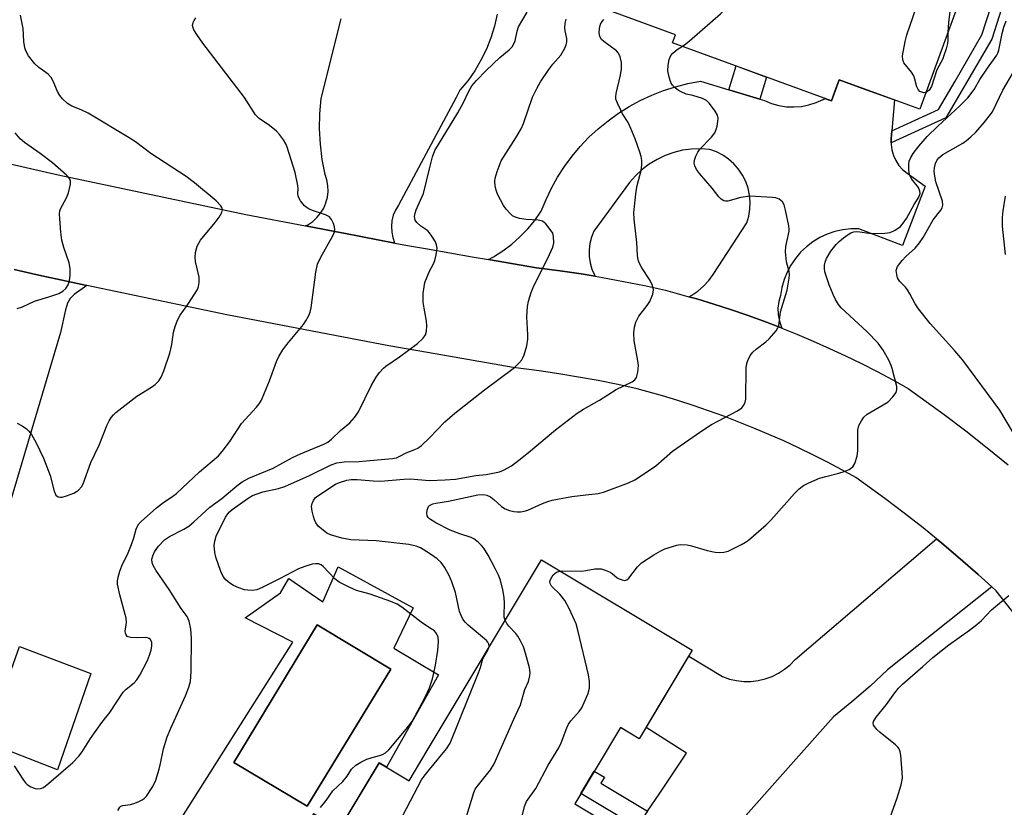
# Model space of a CAD drawing. Units: inches. Extents: x 1249763 to 1255763, y 501455 to 505455.
# Drawn here: x 1252663 to 1252913, y 502244 to 502444 of the extents above; entities that cross this region are included whole.
import ezdxf

# ---------------------------------------------------------------- set-up
doc = ezdxf.new("R2010")
doc.units = ezdxf.units.IN
doc.header["$MEASUREMENT"] = 0
for name, color, linetype in [('BLDG-Footprint', 5, 'Continuous'), ('CULTRL-Pad', 6, 'Continuous'), ('CULTRL-Swimming Pool in Ground', 4, 'Continuous'), ('TRANS-Driveway', 251, 'Continuous'), ('TRANS-Non Street Sidewalk', 7, 'Continuous'), ('TRANS-Road', 130, 'Continuous'), ('Undefined', 1, 'Continuous')]:
    doc.layers.add(name, color=color, linetype=linetype)

msp = doc.modelspace()

# ---------------------------------------------------------------- linework, layer by layer
at = {"layer": 'BLDG-Footprint'}
for points, elevation in [([(1252845.92, 502481.08), (1252849.08, 502479.92), (1252849.98, 502482.35), (1252857.2, 502479.7), (1252856.25, 502477.11), (1252860.81, 502475.43), (1252865.98, 502489.5), (1252878.81, 502484.8), (1252877.68, 502481.72), (1252887.59, 502478.08), (1252884.67, 502470.11), (1252893.91, 502466.72), (1252893.36, 502465.21), (1252906.21, 502460.5), (1252891.9, 502421.48), (1252871.37, 502429.01), (1252869.39, 502423.61), (1252828.98, 502438.43), (1252829.71, 502440.41), (1252805.86, 502449.16), (1252810.6, 502462.08), (1252808.44, 502462.87), (1252820.37, 502495.4), (1252847.52, 502485.44)], 349.3), ([(1252833.99, 502283.75), (1252820.5, 502261.23), (1252815.67, 502264.13), (1252804.04, 502244.7), (1252814.43, 502238.47), (1252805.22, 502223.09), (1252801.24, 502225.47), (1252785.46, 502199.13), (1252774.08, 502205.94), (1252773.14, 502204.38), (1252766.48, 502208.37), (1252736.86, 502226.11), (1252754.23, 502255.1), (1252761.87, 502250.53), (1252766.48, 502258.22), (1252795.56, 502306.76)], 349.81)]:
    msp.add_lwpolyline(points, close=True, dxfattribs=dict(at, elevation=elevation))
at = {"layer": 'CULTRL-Pad'}
msp.add_lwpolyline([(1252680.86, 502277.83), (1252672.36, 502253.31), (1252654.05, 502260.41), (1252662.71, 502284.74)], close=True, dxfattribs=at)
for points in [[(1252743.85, 502305.01, 0), (1252762.95, 502294.58, 0), (1252758.03, 502284.31, 0), (1252769.41, 502277.51, 0), (1252756.11, 502253.98, 0), (1252754.23, 502255.1, 0), (1252744.09, 502238.18, 0), (1252737.51, 502242.13, 0), (1252724.88, 502221.04, 0), (1252704.31, 502233.36, 0), (1252704.06, 502241.17, 0), (1252732.32, 502285.85, 0), (1252720.15, 502292, 0), (1252729.15, 502298.39, 0), (1252731.23, 502302.07, 0), (1252739.9, 502296.07, 0)], [(1252757.2, 502278.98, 0), (1252738.52, 502290.25, 0), (1252717.23, 502255.23, 0), (1252735.94, 502244.04, 0)]]:
    msp.add_polyline3d(points, close=True, dxfattribs=at)
at = {"layer": 'CULTRL-Swimming Pool in Ground'}
msp.add_lwpolyline([(1252757.2, 502278.98), (1252735.94, 502244.04), (1252717.23, 502255.23), (1252738.52, 502290.25)], close=True, dxfattribs=at)
at = {"layer": 'TRANS-Driveway'}
for points in [[(1252784.29, 502445.7), (1252783.61, 502442.65), (1252782.7, 502439.67), (1252781.55, 502436.76), (1252780.18, 502433.96), (1252778.59, 502431.27), (1252776.8, 502428.72), (1252774.82, 502426.31), (1252773.84, 502424.5), (1252759.15, 502397.06), (1252758.42, 502395.82), (1252757.87, 502394.49), (1252757.53, 502393.1), (1252757.39, 502391.67), (1252757.46, 502390.23), (1252757.73, 502388.82), (1252758.21, 502387.47), (1252758.23, 502387.43), (1252745.25, 502389.91), (1252744.8, 502390), (1252735.52, 502391.77), (1252736.12, 502392.06), (1252737.34, 502392.89), (1252738.43, 502393.89), (1252739.37, 502395.03), (1252740.14, 502396.3), (1252740.72, 502397.66), (1252741.1, 502399.09), (1252741.27, 502400.55), (1252741.23, 502402.03), (1252740.97, 502403.49), (1252740.52, 502404.89), (1252739.78, 502408.71), (1252739.31, 502412.57), (1252739.1, 502416.46), (1252739.15, 502420.34), (1252739.47, 502424.22), (1252744.62, 502444.54)], [(1252661.31, 502380.65), (1252666.84, 502379.39), (1252669.54, 502378.82), (1252679.8, 502376.65), (1252676.6, 502374.34), (1252675.57, 502373.32), (1252674.94, 502372.09), (1252674.39, 502370.41), (1252673.15, 502364.69), (1252652.69, 502295.97)]]:
    msp.add_lwpolyline(points, dxfattribs=at)
at = {"layer": 'TRANS-Non Street Sidewalk'}
for points in [[(1252884.59, 502412.91), (1252884.6, 502413.99), (1252884.77, 502416), (1252896.64, 502421.43), (1252900.87, 502428.65), (1252907.72, 502440.41), (1252912.5, 502455.4), (1252915.11, 502454.57), (1252910.23, 502439.29), (1252903.23, 502427.27), (1252898.56, 502419.3)], [(1252851.21, 502424.03), (1252843.3, 502426.41), (1252845.14, 502432.51), (1252852.9, 502429.66)], [(1252822.54, 502242.8), (1252819.74, 502238.78), (1252805.57, 502247.26), (1252809.01, 502253), (1252811.6, 502251.45), (1252810.68, 502249.91)]]:
    msp.add_lwpolyline(points, close=True, dxfattribs=at)
at = {"layer": 'TRANS-Road'}
msp.add_lwpolyline([(1252884.77, 502416), (1252884.6, 502413.99), (1252884.59, 502412.91), (1252884.59, 502412.55), (1252884.79, 502411.11), (1252885.19, 502409.72), (1252885.8, 502408.41), (1252886.59, 502407.2), (1252887.54, 502406.11), (1252888.65, 502405.18), (1252893.27, 502401.86), (1252887.5, 502386.83), (1252876.37, 502391.02), (1252874.32, 502391.01), (1252872.27, 502390.78), (1252870.27, 502390.33), (1252868.32, 502389.67), (1252866.46, 502388.81), (1252864.7, 502387.75), (1252863.06, 502386.5), (1252861.57, 502385.09), (1252861.26, 502384.72), (1252860.24, 502383.53), (1252859.08, 502381.83), (1252858.11, 502380.02), (1252857.34, 502378.12), (1252856.78, 502376.14), (1252856.43, 502374.11), (1252855.99, 502372.51), (1252855.8, 502370.86), (1252855.85, 502369.2), (1252856.15, 502367.56), (1252856.68, 502365.98), (1252856.81, 502365.74), (1252856.44, 502365.89), (1252852.23, 502367.5), (1252847.99, 502369.04), (1252843.73, 502370.5), (1252839.44, 502371.89), (1252835.13, 502373.21), (1252833.11, 502373.77), (1252833.84, 502374.14), (1252835.42, 502375.21), (1252836.88, 502376.45), (1252838.18, 502377.85), (1252839.31, 502379.39), (1252847.83, 502392.54), (1252848.35, 502394.27), (1252848.65, 502396.05), (1252848.73, 502397.85), (1252848.57, 502399.65), (1252848.19, 502401.42), (1252847.59, 502403.12), (1252846.78, 502404.73), (1252845.77, 502406.23), (1252844.58, 502407.59), (1252843.24, 502408.79), (1252841.74, 502409.81), (1252840.14, 502410.64), (1252838.44, 502411.25), (1252836.13, 502411.42), (1252833.82, 502411.35), (1252831.53, 502411.04), (1252829.28, 502410.5), (1252827.1, 502409.72), (1252825.01, 502408.73), (1252823.04, 502407.53), (1252821.2, 502406.13), (1252819.51, 502404.54), (1252817.99, 502402.8), (1252808.93, 502390.48), (1252808.31, 502388.94), (1252807.9, 502387.34), (1252807.7, 502385.7), (1252807.72, 502384.04), (1252807.96, 502382.41), (1252808.41, 502380.81), (1252809.06, 502379.29), (1252809.25, 502378.96), (1252805.72, 502379.55), (1252800.33, 502380.34), (1252794.34, 502381.12), (1252782.08, 502383.21), (1252783.38, 502383.91), (1252785.75, 502385.44), (1252788, 502387.15), (1252790.11, 502389.02), (1252792.08, 502391.04), (1252793.89, 502393.2), (1252795.53, 502395.5), (1252796.74, 502398.49), (1252798.14, 502401.4), (1252799.71, 502404.22), (1252801.46, 502406.93), (1252803.38, 502409.53), (1252805.45, 502412), (1252807.68, 502414.34), (1252810.04, 502416.53), (1252812.55, 502418.57), (1252815.17, 502420.45), (1252817.9, 502422.17), (1252820.74, 502423.7), (1252823.67, 502425.06), (1252826.68, 502426.23), (1252829.75, 502427.21), (1252832.88, 502428), (1252836.06, 502428.59), (1252843.3, 502426.41), (1252851.21, 502424.03), (1252852.38, 502423.68), (1252854.17, 502422.95), (1252856.03, 502422.43), (1252857.93, 502422.13), (1252859.86, 502422.06), (1252861.78, 502422.21), (1252863.67, 502422.58), (1252865.51, 502423.16), (1252867.27, 502423.96), (1252867.71, 502424.23), (1252869.39, 502423.61), (1252870.26, 502425.99), (1252871.37, 502429.01), (1252877.16, 502426.89), (1252885.43, 502423.86)], close=True, dxfattribs=at)
for points in [[(1252646.89, 502410.63), (1252672.54, 502404.76), (1252720.3, 502394.69), (1252735.52, 502391.77), (1252744.8, 502390), (1252745.25, 502389.91), (1252758.23, 502387.43), (1252761.52, 502386.8), (1252766.55, 502385.91), (1252777.92, 502383.91), (1252782.08, 502383.21), (1252794.34, 502381.12), (1252800.33, 502380.34), (1252805.72, 502379.55), (1252809.25, 502378.96), (1252811.11, 502378.66), (1252816.47, 502377.67), (1252821.82, 502376.6), (1252827.15, 502375.43), (1252833.11, 502373.77), (1252835.13, 502373.21), (1252839.44, 502371.89), (1252843.73, 502370.5), (1252847.99, 502369.04), (1252852.23, 502367.5), (1252856.44, 502365.89), (1252856.81, 502365.74), (1252860.62, 502364.2), (1252864.77, 502362.44), (1252868.89, 502360.61), (1252872.98, 502358.71), (1252877.03, 502356.73), (1252881.05, 502354.69), (1252885.03, 502352.58), (1252888.97, 502350.39), (1252898.14, 502343.76), (1252903.63, 502339.58), (1252909.05, 502335.31), (1252914.39, 502330.95)], [(1252930.46, 502274.68), (1252911.35, 502298.91), (1252910.27, 502299.89), (1252906.8, 502303.03), (1252902.19, 502307.07), (1252897.5, 502311.02), (1252896.12, 502312.14), (1252892.75, 502314.89), (1252887.92, 502318.68), (1252883.03, 502322.39), (1252875.64, 502327.74), (1252872.03, 502329.73), (1252868.38, 502331.66), (1252864.71, 502333.52), (1252861, 502335.32), (1252857.26, 502337.05), (1252853.49, 502338.71), (1252849.69, 502340.31), (1252845.86, 502341.85), (1252842.01, 502343.31), (1252838.13, 502344.72), (1252834.23, 502346.05), (1252830.31, 502347.31), (1252826.36, 502348.51), (1252819.97, 502350.28), (1252815.01, 502351.38), (1252810.02, 502352.4), (1252805.02, 502353.32), (1252800.01, 502354.16), (1252794.98, 502354.91), (1252788.35, 502355.76), (1252766.55, 502359.54), (1252756.73, 502361.24), (1252715.51, 502369.12), (1252679.8, 502376.65), (1252669.54, 502378.82), (1252666.84, 502379.39), (1252661.31, 502380.65)], [(1252822.54, 502242.8), (1252825.7, 502247.34), (1252832.49, 502257.56), (1252822.22, 502264.1), (1252833.11, 502282.27), (1252841.71, 502277.06), (1252843.45, 502276.44), (1252845.25, 502276.03), (1252847.08, 502275.82), (1252848.92, 502275.83), (1252850.75, 502276.04), (1252852.54, 502276.47), (1252854.28, 502277.09), (1252855.93, 502277.91), (1252857.47, 502278.91), (1252858.89, 502280.08), (1252860.17, 502281.41), (1252896.12, 502312.14), (1252897.5, 502311.02), (1252902.19, 502307.07), (1252906.8, 502303.03), (1252910.27, 502299.89), (1252883.67, 502278.8), (1252879.23, 502274.64), (1252874.64, 502270.64), (1252869.91, 502266.81), (1252836.78, 502229.47)]]:
    msp.add_lwpolyline(points, dxfattribs=at)
at = {"layer": 'Undefined'}
for points, elevation in [([(1252831.47, 502437.52), (1252832.34, 502438.1), (1252833.27, 502438.86), (1252841.14, 502445.78), (1252842.46, 502446.99), (1252843.23, 502447.9), (1252852.55, 502462.85), (1252859.72, 502475.83)], 350), ([(1252893.47, 502425.77), (1252892.9, 502425.7), (1252892.39, 502425.81), (1252891.91, 502426.03), (1252891.46, 502426.47), (1252891.14, 502427.15), (1252890.66, 502429.16), (1252890.37, 502429.99), (1252889.78, 502430.93), (1252887.87, 502433.34), (1252887.57, 502434.02), (1252887.54, 502435.1), (1252888.18, 502438.77), (1252888.57, 502440.45), (1252892.72, 502452.33)], 352), ([(1252899.75, 502447.81), (1252899.2, 502443.53), (1252899.07, 502441.02)], 352), ([(1252661.33, 502254.31), (1252663.71, 502250.66), (1252664.25, 502249.99), (1252664.66, 502249.61), (1252665.62, 502249.01), (1252666.66, 502248.58), (1252667.21, 502248.48), (1252668.05, 502248.54), (1252668.81, 502248.86), (1252670.18, 502249.9), (1252676.31, 502255.23), (1252677.84, 502256.78), (1252678.64, 502257.9), (1252680.76, 502261.28), (1252683.66, 502265.36), (1252685.7, 502267.94), (1252689.07, 502273.07), (1252689.83, 502273.89), (1252691.91, 502275.43), (1252692.59, 502276.19), (1252693.34, 502277.46), (1252695.26, 502281.18), (1252695.81, 502282.47), (1252696.24, 502283.78), (1252696.41, 502284.91), (1252696.36, 502285.75), (1252696.06, 502286.46), (1252695.71, 502286.76), (1252695.25, 502286.93), (1252694.72, 502286.99), (1252692.43, 502286.92), (1252691.04, 502286.99), (1252690.33, 502287.18), (1252690.13, 502287.3), (1252689.84, 502287.66), (1252689.65, 502288.13), (1252689.58, 502288.64), (1252689.95, 502290.86), (1252689.89, 502291.97), (1252688.25, 502297.85), (1252687.66, 502300.62), (1252687.64, 502301.34), (1252687.72, 502302.06), (1252688.27, 502303.92), (1252688.77, 502305.23), (1252690.33, 502308.56), (1252691.22, 502310.72), (1252691.82, 502312.37), (1252692.44, 502314.59), (1252692.75, 502315.38), (1252693.09, 502315.92), (1252693.67, 502316.54), (1252697.58, 502320), (1252699.1, 502321.23), (1252701.77, 502322.99), (1252702.66, 502323.67), (1252708.5, 502329.21), (1252713.33, 502333.25), (1252714.27, 502334.35), (1252716.21, 502336.91), (1252719.24, 502341.49), (1252723.05, 502345.64), (1252723.75, 502346.51), (1252724.29, 502347.46), (1252725.1, 502349.33), (1252726.31, 502352.31), (1252728.12, 502357.23), (1252728.73, 502358.53), (1252729.76, 502360.22), (1252730.74, 502361.61), (1252734.99, 502366.67), (1252735.61, 502367.58), (1252736.4, 502369.01), (1252736.69, 502369.79), (1252736.92, 502370.94), (1252738.16, 502380.01), (1252738.57, 502382.01), (1252739.4, 502383.81), (1252742.53, 502389.45), (1252742.87, 502390.24), (1252742.99, 502390.78), (1252742.88, 502391.59), (1252742.61, 502392.4), (1252742.11, 502393.44), (1252741.61, 502394.08), (1252740.64, 502394.62), (1252737.53, 502395.61), (1252736.44, 502396.06), (1252735.71, 502396.54), (1252735.29, 502396.92), (1252734.2, 502398.21), (1252733.78, 502398.91), (1252733.62, 502399.41), (1252733.56, 502399.94), (1252733.64, 502401.26), (1252733.59, 502402.08), (1252732.88, 502405.37), (1252730.82, 502411.84), (1252730.49, 502412.65), (1252729.92, 502413.66), (1252728.92, 502415.08), (1252728.13, 502415.89), (1252726.38, 502417.31), (1252723.73, 502419.1), (1252722.75, 502420.05), (1252719.95, 502424.5), (1252709.4, 502438.32), (1252707.87, 502440.5), (1252707.11, 502441.74), (1252706.88, 502442.25), (1252706.78, 502442.77), (1252706.89, 502443.56), (1252707.13, 502444.06), (1252707.63, 502444.76)], 342), ([(1252662.13, 502341.6), (1252663.36, 502340.89), (1252664.52, 502340.09), (1252665.11, 502339.52), (1252665.79, 502338.66), (1252666.93, 502336.6), (1252668.82, 502332.63), (1252670.49, 502328.23), (1252671.51, 502324.22), (1252671.96, 502323.24), (1252672.57, 502322.79), (1252673.05, 502322.7), (1252673.56, 502322.76), (1252674.63, 502323.07), (1252676.5, 502323.79), (1252677.25, 502324.17), (1252677.72, 502324.52), (1252678.51, 502325.36), (1252678.91, 502326.1), (1252680.88, 502331.52), (1252682.99, 502335.93), (1252685.01, 502341.14), (1252685.53, 502342.13), (1252686.13, 502343.07), (1252686.65, 502343.71), (1252687.26, 502344.26), (1252692.57, 502348.41), (1252696.28, 502350.72), (1252697.23, 502351.39), (1252698.17, 502352.37), (1252698.78, 502353.3), (1252699.44, 502354.92), (1252700.95, 502359.37), (1252701.44, 502361.58), (1252701.94, 502364.76), (1252702.34, 502366.16), (1252702.93, 502367.8), (1252703.6, 502369.09), (1252705.56, 502371.74), (1252707.27, 502374.37), (1252707.98, 502375.59), (1252708.31, 502376.35), (1252708.48, 502377.38), (1252708.43, 502378.74), (1252707.52, 502382.72), (1252707.38, 502383.85), (1252707.51, 502384.98), (1252707.97, 502386.65), (1252708.33, 502387.42), (1252708.81, 502388.13), (1252712.5, 502392.62), (1252713.54, 502393.99), (1252714.24, 502395.16), (1252714.38, 502395.85), (1252714.22, 502396.47), (1252713.97, 502396.89), (1252712.77, 502398.14), (1252707.24, 502402.72), (1252705.12, 502404.33), (1252696.16, 502410.18), (1252692.23, 502413.16), (1252690.64, 502414.23), (1252680.14, 502420.47), (1252678.41, 502421.34), (1252676.03, 502422.24), (1252674.94, 502422.95), (1252673.67, 502424.14), (1252672.93, 502425.02), (1252672.41, 502426.02), (1252671.31, 502428.64), (1252670.75, 502429.6), (1252669.96, 502430.4), (1252667.66, 502432.1), (1252666.59, 502433.04), (1252664.98, 502435.1), (1252664.31, 502436.34), (1252664.08, 502437.13), (1252663.78, 502438.77), (1252663.61, 502442.08), (1252662.95, 502445.42)], 340), ([(1252767.12, 502406.3), (1252767.85, 502409.39), (1252768.45, 502410.97), (1252774.29, 502420.55), (1252775.73, 502423.17), (1252777, 502425.93), (1252777.89, 502427.45), (1252779.02, 502428.8), (1252781.5, 502431.34), (1252784.99, 502434.69), (1252787.37, 502436.61), (1252788.14, 502437.38), (1252788.57, 502438.12), (1252788.89, 502438.92), (1252789.38, 502441.38), (1252789.75, 502442.45), (1252791.91, 502446.18)], 344), ([(1252767.12, 502337.86), (1252771.01, 502341.87), (1252773.51, 502344.1), (1252781.06, 502350.07), (1252788.74, 502355.78), (1252789.8, 502356.81), (1252790.56, 502357.7), (1252790.87, 502358.19), (1252791.2, 502358.97), (1252791.82, 502361.22), (1252792.14, 502362.93), (1252792.15, 502364.06), (1252791.9, 502368.62), (1252792.06, 502371.24), (1252792.32, 502372.64), (1252792.96, 502374.81), (1252793.47, 502376.14), (1252797.6, 502384.5), (1252798.45, 502386.37), (1252798.71, 502387.47), (1252798.69, 502389.13), (1252798.46, 502389.92), (1252797.84, 502390.91), (1252796.7, 502392.28), (1252795.83, 502392.98), (1252794.76, 502393.24), (1252791.67, 502393.39), (1252790.02, 502393.69), (1252788.72, 502394.1), (1252788.24, 502394.38), (1252787.58, 502394.94), (1252786.58, 502396.03), (1252785.88, 502396.98), (1252784.43, 502399.84), (1252784.04, 502400.92), (1252783.83, 502402.02), (1252783.72, 502403.12), (1252783.78, 502403.96), (1252784.27, 502405.65), (1252785.36, 502408.39), (1252789.09, 502414.22), (1252790.44, 502416.53), (1252790.99, 502417.89), (1252793.32, 502424.52), (1252794.48, 502426.9), (1252795.35, 502428.44), (1252797.45, 502431.56), (1252798.48, 502432.93), (1252800.48, 502435.29), (1252801.52, 502437.05), (1252801.87, 502437.85), (1252802.08, 502438.67), (1252802.04, 502439.46), (1252801.62, 502441.47), (1252801.56, 502442.25), (1252801.63, 502443.36), (1252801.9, 502444.44)], 346), ([(1252767.12, 502327.01), (1252771.06, 502327.11), (1252773.74, 502327.3), (1252778.88, 502328.23), (1252781.51, 502328.53), (1252783.22, 502328.82), (1252784.9, 502329.2), (1252785.96, 502329.62), (1252787.94, 502330.74), (1252789.79, 502332.11), (1252792.28, 502334.07), (1252799.19, 502339.88), (1252804.64, 502344.15), (1252806.26, 502345.16), (1252810.37, 502347.41), (1252814.59, 502350.17), (1252818.66, 502352.1), (1252819.33, 502352.57), (1252819.76, 502353.22), (1252820.11, 502354.57), (1252820.28, 502356.28), (1252820.16, 502357.42), (1252819.22, 502362.53), (1252819.14, 502364.57), (1252819.26, 502366.01), (1252819.65, 502367.31), (1252820.35, 502368.79), (1252822.52, 502371.55), (1252823.14, 502372.54), (1252823.94, 502374.43), (1252824.14, 502375.52), (1252823.87, 502376.58), (1252823.25, 502377.89), (1252821.15, 502381.12), (1252820.43, 502382.41), (1252820.17, 502383.19), (1252820, 502384.26), (1252819.87, 502387.58), (1252819.18, 502393.46), (1252819.12, 502395.2), (1252819.68, 502400.63), (1252819.96, 502402.03), (1252820.94, 502405.91), (1252821.14, 502407.35), (1252821.12, 502408.42), (1252820.94, 502409.47), (1252820.6, 502410.59), (1252819.42, 502413.91), (1252818.35, 502416.58), (1252817.63, 502418.14), (1252816.24, 502420.35), (1252815.68, 502421.39), (1252814.92, 502423), (1252814.54, 502424.09), (1252814.48, 502424.65), (1252814.57, 502425.5), (1252815.68, 502430.13), (1252815.96, 502431.73), (1252815.96, 502433.41), (1252815.66, 502434.79), (1252815.19, 502435.78), (1252814.66, 502436.37), (1252811.48, 502438.69), (1252810.86, 502439.25), (1252810.44, 502439.96), (1252810.25, 502440.94), (1252810.37, 502442.03), (1252810.65, 502443.1), (1252811.01, 502443.81), (1252811.5, 502444.36)], 348), ([(1252800.3, 502303.93), (1252801, 502303.98), (1252805.78, 502303.9), (1252806.91, 502304.03), (1252809.15, 502304.48), (1252809.96, 502304.52), (1252810.75, 502304.46), (1252811.8, 502304.19), (1252813.04, 502303.66), (1252813.57, 502303.31), (1252814.86, 502302.24), (1252815.34, 502301.96), (1252816.1, 502301.66), (1252816.85, 502301.55), (1252817.29, 502301.66), (1252817.85, 502302.09), (1252820.05, 502305.03), (1252821.09, 502305.99), (1252824.22, 502308.05), (1252825.95, 502309.09), (1252827.01, 502309.55), (1252828.95, 502310.19), (1252830.06, 502310.51), (1252830.92, 502310.65), (1252832.65, 502310.61), (1252833.8, 502310.36), (1252837.8, 502309.14), (1252839.83, 502308.72), (1252840.97, 502308.62), (1252842.05, 502308.72), (1252843.12, 502308.99), (1252846.53, 502310.67), (1252847.54, 502311.26), (1252848.26, 502311.79), (1252852.83, 502315.67), (1252854.07, 502316.96), (1252859.99, 502323.66), (1252861.23, 502324.83), (1252862.33, 502325.72), (1252863.62, 502326.42), (1252866.39, 502327.55), (1252867.99, 502328.02), (1252871.3, 502328.81), (1252872.66, 502329.25), (1252873.96, 502329.81), (1252874.83, 502330.42), (1252875.38, 502331.33), (1252875.97, 502333.21), (1252876.11, 502334.65), (1252876.13, 502339.89), (1252876.4, 502340.97), (1252877.03, 502342.2), (1252877.66, 502343.1), (1252878.52, 502343.84), (1252882.62, 502346.21), (1252883.85, 502347.02), (1252885.05, 502348.24), (1252885.87, 502349.37), (1252886.1, 502350.11), (1252886.04, 502350.92), (1252884.91, 502355.46), (1252884.61, 502356.29), (1252884, 502357.63), (1252882.6, 502360.15), (1252881.3, 502361.92), (1252878.42, 502364.93), (1252871.91, 502370.94), (1252871.19, 502371.81), (1252870.43, 502373.01), (1252869.81, 502374.34), (1252868.84, 502376.82), (1252867.75, 502380.08), (1252867.63, 502380.98), (1252867.68, 502381.77), (1252867.84, 502382.56), (1252868.19, 502383.52), (1252869.26, 502385.35), (1252870.6, 502387.07), (1252871.41, 502387.84), (1252872.52, 502388.74), (1252873.66, 502389.59), (1252874.38, 502390.02), (1252875.11, 502390.26), (1252875.86, 502390.35), (1252876.67, 502390.31), (1252878.9, 502389.97), (1252880.06, 502389.89), (1252882.99, 502389.91), (1252884.4, 502390.1), (1252885.63, 502390.68), (1252886.98, 502391.64), (1252887.71, 502392.47), (1252888.48, 502393.64), (1252890.48, 502397.23), (1252891.66, 502399.11), (1252891.99, 502400.02), (1252891.94, 502400.67), (1252891.58, 502401.58), (1252889.78, 502403.78), (1252889.26, 502404.88), (1252889.1, 502406.01), (1252889.11, 502407.46), (1252889.24, 502408.27), (1252889.59, 502409.21), (1252890.23, 502410.2), (1252891.68, 502412.1), (1252893.74, 502414.53), (1252896.49, 502417.2), (1252902.03, 502422.28), (1252904.13, 502424.4), (1252905.71, 502426.55), (1252907.2, 502429.02), (1252909.12, 502431.94), (1252911.55, 502435.25), (1252911.79, 502435.72), (1252912.04, 502436.55), (1252912.86, 502440.76), (1252913.26, 502442.41), (1252913.88, 502444.02)], 352), ([(1252899.07, 502441.02), (1252899.03, 502439.12), (1252898.93, 502438.24), (1252898.58, 502436.82), (1252898.06, 502435.13), (1252897.73, 502434.32), (1252896.27, 502431.48), (1252894.91, 502427.28), (1252894.27, 502426.34), (1252893.86, 502425.97), (1252893.47, 502425.77)], 352), ([(1252767.12, 502320.58), (1252767.92, 502321.01), (1252768.73, 502321.23), (1252771.9, 502321.74), (1252779.35, 502323.29), (1252780.9, 502323.42), (1252781.68, 502323.26), (1252782.64, 502322.81), (1252783.48, 502322.14), (1252785.41, 502320.38), (1252786.36, 502319.74), (1252787.42, 502319.34), (1252788.54, 502319.07), (1252789.41, 502319.01), (1252790.31, 502319.04), (1252791.19, 502319.16), (1252792.09, 502319.39), (1252795.85, 502321.09), (1252797.24, 502321.62), (1252798.33, 502321.94), (1252803.35, 502322.86), (1252806.87, 502323.35), (1252809.99, 502323.66), (1252811.39, 502324), (1252817.75, 502326.37), (1252819.32, 502327.15), (1252820.58, 502327.89), (1252824.72, 502330.69), (1252828.95, 502334.44), (1252836.17, 502339.49), (1252838.87, 502341.21), (1252845.48, 502344.69), (1252846.62, 502345.51), (1252847.11, 502346.15), (1252847.44, 502346.88), (1252847.61, 502347.69), (1252847.7, 502355.63), (1252847.84, 502356.78), (1252848.11, 502357.55), (1252848.75, 502358.77), (1252849.38, 502359.67), (1252850.21, 502360.42), (1252852.73, 502362.27), (1252853.59, 502363.05), (1252855.33, 502365.09), (1252855.8, 502365.82), (1252855.99, 502366.33), (1252856.43, 502369.94), (1252858.12, 502375.44), (1252858.67, 502378.52), (1252858.72, 502379.37), (1252858.65, 502380.16), (1252857.97, 502382.63), (1252857.74, 502385.15), (1252857.83, 502386.55), (1252858.62, 502390.43), (1252858.66, 502390.98), (1252858.59, 502391.83), (1252857.75, 502395.81), (1252857.35, 502397.18), (1252856.93, 502397.88), (1252856.07, 502398.58), (1252855.29, 502398.9), (1252854.44, 502399.04), (1252848.6, 502399.35), (1252846.34, 502399.03), (1252843, 502398.12), (1252842.47, 502398.1), (1252841.98, 502398.21), (1252841.32, 502398.61), (1252840.76, 502399.19), (1252839.03, 502401.41), (1252835.78, 502405.15), (1252835.05, 502406.12), (1252834.6, 502407.05), (1252834.43, 502407.78), (1252834.53, 502408.55), (1252834.88, 502409.58), (1252835.36, 502410.58), (1252835.87, 502411.3), (1252838.87, 502414.4), (1252839.73, 502415.51), (1252840.06, 502416.31), (1252840.29, 502417.17), (1252840.52, 502418.33), (1252840.57, 502419.18), (1252840.36, 502419.98), (1252839.78, 502420.99), (1252838.4, 502422.94), (1252837.59, 502423.75), (1252836.58, 502424.22), (1252834.1, 502424.96), (1252832.44, 502425.36), (1252831.11, 502425.9), (1252830.35, 502426.31), (1252829.68, 502426.82), (1252828.95, 502427.64), (1252828.51, 502428.33), (1252828.06, 502429.63), (1252827.77, 502431.26), (1252827.83, 502432.7), (1252828.08, 502434.12), (1252828.52, 502435.13), (1252829.04, 502435.77), (1252830.14, 502436.65), (1252831.47, 502437.52)], 350), ([(1252917.41, 502336.32), (1252912.3, 502344.84), (1252902.82, 502357.63), (1252900.84, 502359.96), (1252894.58, 502366.95), (1252891.59, 502370.69), (1252890.76, 502371.92), (1252889.4, 502374.5), (1252888.8, 502375.48), (1252888.25, 502376.16), (1252886.83, 502377.65), (1252886.49, 502378.11), (1252886.26, 502378.6), (1252886.02, 502379.38), (1252885.91, 502380.43), (1252886.02, 502380.93), (1252886.25, 502381.41), (1252887.44, 502383), (1252888.38, 502384.02), (1252890.71, 502386.16), (1252891.84, 502387.46), (1252892.73, 502388.85), (1252895.3, 502393.37), (1252897.23, 502395.76), (1252897.6, 502396.42), (1252897.76, 502397.05), (1252897.66, 502398.08), (1252896.03, 502403.04), (1252895.64, 502404.94), (1252895.59, 502405.74), (1252895.66, 502406.58), (1252895.94, 502407.68), (1252896.26, 502408.46), (1252896.74, 502409.09), (1252897.77, 502409.93), (1252902.86, 502412.88), (1252903.82, 502413.54), (1252904.92, 502414.46), (1252906.17, 502415.66), (1252908.28, 502418.1), (1252909.59, 502419.69), (1252910.38, 502420.86), (1252913.02, 502426.3), (1252915.84, 502431.13)], 354), ([(1252662.14, 502370.72), (1252663.47, 502371.18), (1252666.49, 502372.62), (1252670.16, 502373.7), (1252672.68, 502374.62), (1252673.72, 502375.14), (1252674.5, 502375.88), (1252675.08, 502376.79), (1252675.47, 502377.81), (1252675.63, 502379.22), (1252675.62, 502380.93), (1252675.31, 502382.35), (1252674.01, 502386.25), (1252673.48, 502388.16), (1252673.24, 502390.18), (1252672.89, 502394.8), (1252672.98, 502395.63), (1252673.16, 502396.15), (1252674.65, 502398.9), (1252675.14, 502400.23), (1252675.65, 502402.4), (1252675.67, 502403.17), (1252675.53, 502403.65), (1252675.22, 502404.09), (1252674.64, 502404.71), (1252671.08, 502407.88), (1252667.97, 502410.21), (1252663.95, 502413.06), (1252662.87, 502413.95), (1252661.58, 502415.52)], 338), ([(1252767.12, 502390), (1252766.63, 502390.5), (1252764.87, 502391.74), (1252763.86, 502392.65), (1252763.45, 502393.28), (1252763.27, 502394.18), (1252763.42, 502395.01), (1252763.71, 502395.84), (1252765.59, 502400.03), (1252767.12, 502406.3)], 344), ([(1252913.72, 502384.5), (1252913, 502391.7), (1252912.98, 502393.93), (1252913.14, 502395.6), (1252913.72, 502399.37)], 356), ([(1252767.12, 502380.26), (1252768.11, 502382.15), (1252768.45, 502382.97), (1252768.78, 502384.39), (1252768.99, 502386.12), (1252768.89, 502386.94), (1252768.57, 502387.72), (1252767.7, 502389.21), (1252767.12, 502390)], 344), ([(1252687.71, 502243), (1252688.26, 502243.81), (1252688.53, 502244.04), (1252689.01, 502244.23), (1252690.97, 502244.51), (1252691.82, 502244.75), (1252692.92, 502245.19), (1252693.97, 502245.71), (1252694.45, 502246.04), (1252695.03, 502246.65), (1252696.65, 502249.05), (1252697.37, 502250.66), (1252698.25, 502253.51), (1252698.61, 502254.92), (1252699.33, 502258.67), (1252700.3, 502261.76), (1252701.21, 502263.95), (1252704.93, 502272.13), (1252705.8, 502274.39), (1252706.22, 502275.84), (1252706.43, 502278.36), (1252706.53, 502286.81), (1252706.32, 502289.15), (1252705.93, 502291.18), (1252705.37, 502292.38), (1252703.88, 502294.42), (1252700.8, 502299.22), (1252697.44, 502304.11), (1252696.72, 502305.3), (1252696.47, 502306.02), (1252696.43, 502306.93), (1252696.61, 502307.77), (1252697.07, 502308.85), (1252698.06, 502310.22), (1252699.61, 502311.88), (1252700.92, 502312.73), (1252704.57, 502314.56), (1252705.77, 502315.35), (1252707.11, 502316.44), (1252711.13, 502320.19), (1252714.18, 502322.37), (1252718.01, 502325.64), (1252719.37, 502326.63), (1252721.1, 502327.53), (1252727.24, 502330.08), (1252732.21, 502332.8), (1252734.21, 502333.8), (1252740.14, 502336.26), (1252741.18, 502336.77), (1252742.13, 502337.47), (1252744.45, 502339.73), (1252746.84, 502341.67), (1252747.97, 502342.99), (1252748.97, 502344.42), (1252752.3, 502351.25), (1252753.47, 502353.29), (1252754.34, 502354.46), (1252755.33, 502355.54), (1252755.99, 502356.1), (1252759.47, 502358.45), (1252764.02, 502361.84), (1252765.44, 502363.17), (1252766.06, 502364.04), (1252766.33, 502365.03), (1252766.41, 502366.37), (1252766.28, 502367.55), (1252765.51, 502372.25), (1252765.46, 502373.12), (1252765.51, 502374.54), (1252765.68, 502376.24), (1252765.91, 502377.35), (1252767.12, 502380.26)], 344), ([(1252767.12, 502289.51), (1252764.96, 502290.9), (1252760.02, 502294.73), (1252758.82, 502295.51), (1252757.2, 502296.18), (1252751.94, 502298.08), (1252748.47, 502298.99), (1252746.65, 502299.81), (1252744.1, 502301.1), (1252742.94, 502301.95), (1252740.1, 502305.04), (1252739.47, 502305.49), (1252738.8, 502305.74), (1252738.06, 502305.79), (1252737.25, 502305.64), (1252735.33, 502305.08), (1252733.72, 502304.5), (1252728.93, 502301.92), (1252724.44, 502299.73), (1252723.09, 502299.17), (1252721.98, 502298.99), (1252720.84, 502299.02), (1252720, 502299.16), (1252718.58, 502299.64), (1252717.2, 502300.23), (1252716.22, 502300.81), (1252715.19, 502301.67), (1252714.53, 502302.51), (1252713.94, 502303.84), (1252712.71, 502307.49), (1252712.47, 502308.65), (1252712.29, 502310.41), (1252712.39, 502311.51), (1252712.8, 502312.77), (1252715.18, 502317.63), (1252715.72, 502318.51), (1252716.2, 502319.03), (1252716.87, 502319.57), (1252720.92, 502322.46), (1252722.05, 502323.12), (1252724.64, 502324.13), (1252728.67, 502324.95), (1252730.28, 502325.46), (1252736.49, 502328.26), (1252742.02, 502330.93), (1252743.5, 502331.44), (1252745.39, 502331.69), (1252749.18, 502331.82), (1252750.97, 502331.96), (1252757.69, 502332.56), (1252758.64, 502332.75), (1252759.36, 502333.05), (1252761.14, 502334.03), (1252763.38, 502334.85), (1252764.14, 502335.21), (1252765.04, 502335.88), (1252767.12, 502337.86)], 346), ([(1252767.12, 502308.37), (1252764.77, 502309.83), (1252763.71, 502310.22), (1252761.78, 502310.7), (1252753.46, 502311.6), (1252747.09, 502311.83), (1252744.76, 502312.31), (1252741.88, 502313.13), (1252740.94, 502313.6), (1252739.98, 502314.31), (1252738.86, 502315.29), (1252738.11, 502316.18), (1252737.77, 502316.95), (1252737.53, 502317.78), (1252737.2, 502319.21), (1252737.08, 502320.34), (1252737.21, 502321.13), (1252737.53, 502321.87), (1252737.98, 502322.53), (1252738.61, 502323.1), (1252743.15, 502326), (1252744.14, 502326.46), (1252746.01, 502327.05), (1252747.15, 502327.21), (1252748.64, 502327.23), (1252752.74, 502326.87), (1252754.58, 502326.83), (1252760.58, 502327.33), (1252762.14, 502327.4), (1252767.12, 502327.01)], 348), ([(1252767.12, 502317.19), (1252766.77, 502317.56), (1252766.52, 502317.98), (1252766.38, 502318.69), (1252766.47, 502319.44), (1252766.62, 502319.91), (1252766.86, 502320.33), (1252767.12, 502320.58)], 350), ([(1252786.38, 502291.43), (1252786.13, 502292.2), (1252786.06, 502292.73), (1252786.16, 502295.79), (1252786.06, 502297.21), (1252785.72, 502299.17), (1252785.12, 502301.63), (1252784.67, 502302.84), (1252783.78, 502304.61), (1252782.03, 502307.93), (1252780.91, 502309.79), (1252780.36, 502310.45), (1252779.51, 502311.28), (1252778.34, 502312.16), (1252777.65, 502312.47), (1252774.81, 502313.36), (1252772.32, 502314.33), (1252768.73, 502316.18), (1252767.12, 502317.19)], 350), ([(1252782.17, 502284.42), (1252782.23, 502284.87), (1252782.16, 502285.35), (1252781.93, 502285.81), (1252781.57, 502286.24), (1252776.96, 502290.11), (1252776.12, 502290.95), (1252775.6, 502291.66), (1252775.11, 502292.61), (1252774.74, 502293.63), (1252773.67, 502298.44), (1252772.77, 502301.18), (1252772.08, 502302.79), (1252770.92, 502304.88), (1252770.07, 502306.06), (1252769.02, 502307.05), (1252767.12, 502308.37)], 348), ([(1252788.24, 502231.59), (1252791.26, 502243.95), (1252791.79, 502245.3), (1252794.16, 502248.58), (1252797.31, 502254.48), (1252799.99, 502258.89), (1252800.59, 502260.2), (1252802.04, 502264), (1252802.5, 502264.96), (1252803.05, 502265.76), (1252805.2, 502268.18), (1252805.87, 502269.13), (1252806.49, 502270.43), (1252807.36, 502272.58), (1252807.64, 502273.4), (1252807.81, 502274.22), (1252807.82, 502275.85), (1252807.57, 502277.53), (1252804.96, 502288.5), (1252804.4, 502290.48), (1252802.62, 502294.43), (1252801.54, 502296.45), (1252800.28, 502298.07), (1252798.11, 502300.06), (1252797.76, 502300.74), (1252797.75, 502301.24), (1252797.89, 502301.74), (1252798.59, 502302.93), (1252798.98, 502303.33), (1252799.44, 502303.65), (1252800.3, 502303.93)], 352), ([(1252881.11, 502232.14), (1252886.16, 502246.23), (1252887.17, 502249.54), (1252887.47, 502251.23), (1252887.43, 502252.67), (1252887.05, 502257.03), (1252886.93, 502257.88), (1252886.67, 502258.65), (1252886.35, 502259.09), (1252885.75, 502259.69), (1252881.83, 502262.81), (1252880.96, 502263.59), (1252880.42, 502264.24), (1252880.16, 502264.69), (1252880.04, 502265.16), (1252880.13, 502265.61), (1252880.81, 502266.76), (1252883.45, 502269.98), (1252885.55, 502272.94), (1252886.49, 502274.08), (1252887.51, 502275.14), (1252892.72, 502279.62), (1252895.22, 502281.88), (1252897.65, 502283.88), (1252899.27, 502285.11), (1252904.6, 502288.86), (1252906.41, 502290.28), (1252907.59, 502291.34), (1252910.17, 502294.06), (1252911.66, 502295.35), (1252914.6, 502297.7)], 354), ([(1252767.12, 502274.22), (1252767.88, 502276.5), (1252768.63, 502279.97), (1252769.17, 502283.7), (1252769.36, 502285.99), (1252769.25, 502287.07), (1252768.9, 502288.05), (1252768.35, 502288.68), (1252767.12, 502289.51)], 346), ([(1252769.64, 502218.88), (1252778.35, 502247.59), (1252778.73, 502248.37), (1252779.2, 502249.06), (1252782.64, 502253.36), (1252783.51, 502254.87), (1252788.51, 502266.19), (1252790.25, 502269.88), (1252791.36, 502273.73), (1252792.25, 502275.84), (1252792.62, 502277.26), (1252792.69, 502278.13), (1252792.53, 502279.28), (1252791.56, 502282.98), (1252791.01, 502284.63), (1252790.28, 502286.13), (1252789.58, 502287.32), (1252789.05, 502288), (1252787.27, 502289.93), (1252786.8, 502290.6), (1252786.38, 502291.43)], 350), ([(1252767.12, 502253.41), (1252771.42, 502258.63), (1252772.36, 502260.1), (1252779.57, 502277.99), (1252780.07, 502279.38), (1252780.62, 502281.54), (1252781.86, 502283.62), (1252782.17, 502284.42)], 348), ([(1252739.36, 502243.73), (1252740.76, 502245.52), (1252742.5, 502247.94), (1252745.02, 502250.36), (1252746.11, 502251.74), (1252747.23, 502253.45), (1252748.35, 502254.55), (1252749.58, 502255.29), (1252751.15, 502256), (1252752.47, 502256.47), (1252754.36, 502256.95), (1252755.15, 502257.23), (1252755.87, 502257.64), (1252756.73, 502258.44), (1252761.17, 502263.69), (1252762.54, 502265.51), (1252763.38, 502266.91), (1252765.96, 502271.78), (1252767.12, 502274.22)], 346), ([(1252741.12, 502223.56), (1252742.93, 502225.09), (1252747.31, 502229.05), (1252750.81, 502231.81), (1252753.43, 502234.54), (1252754.4, 502235.16), (1252756.74, 502236.29), (1252757.61, 502236.97), (1252758.4, 502238.17), (1252765.03, 502250.76), (1252765.68, 502251.71), (1252767.12, 502253.41)], 348)]:
    msp.add_lwpolyline(points, dxfattribs=dict(at, elevation=elevation))

doc.saveas('drawing.dxf')
